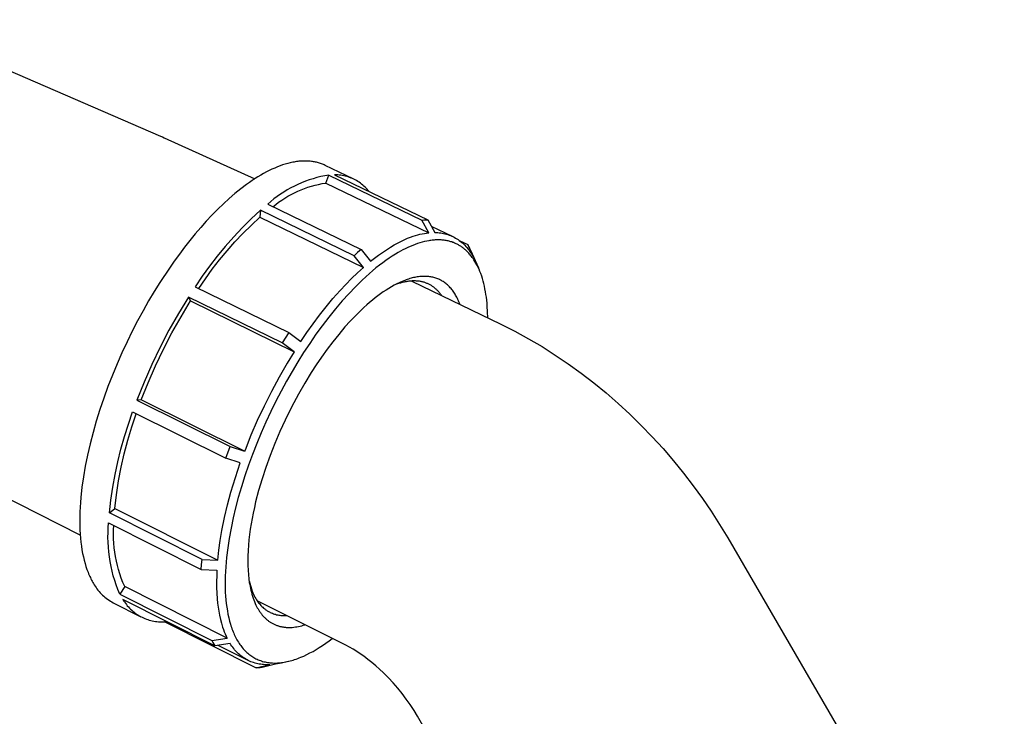
# Model space of a CAD drawing. Units: millimetres. Extents: x -731 to 322, y -729 to 745.
# Drawn here: x -407 to -300, y -631 to -555 of the extents above; entities that cross this region are included whole.
import ezdxf

# ---------------------------------------------------------------- set-up
doc = ezdxf.new("R2010")
doc.units = ezdxf.units.MM
doc.header["$MEASUREMENT"] = 0
doc.layers.add('Default', color=7, linetype='Continuous', true_color=0x000000)

msp = doc.modelspace()

# ---------------------------------------------------------------- linework, layer by layer
at = {"layer": 'Default', "color": 7, "true_color": 0xffffff}
for p, q in [((-420.55, -555.35), (-391.27, -568.02)), ((-391.27, -568.02), (-391.07, -568.11)), ((-391.07, -568.11), (-390.87, -568.21)), ((-390.87, -568.21), (-381, -572.66)), ((-376.09, -570.75), (-376.21, -570.76)), ((-375.96, -570.74), (-376.09, -570.75)), ((-375.83, -570.73), (-375.96, -570.74)), ((-375.71, -570.73), (-375.83, -570.73)), ((-375.58, -570.73), (-375.71, -570.73)), ((-375.46, -570.73), (-375.58, -570.73)), ((-375.34, -570.73), (-375.46, -570.73)), ((-375.21, -570.74), (-375.34, -570.73)), ((-375.1, -570.75), (-375.21, -570.74)), ((-374.98, -570.76), (-375.1, -570.75)), ((-379.45, -571.77), (-379.75, -571.92)), ((-379.15, -571.63), (-379.45, -571.77)), ((-378.85, -571.49), (-379.15, -571.63)), ((-378.56, -571.37), (-378.85, -571.49)), ((-378.27, -571.26), (-378.56, -571.37)), ((-377.99, -571.16), (-378.27, -571.26)), ((-377.7, -571.07), (-377.99, -571.16)), ((-377.42, -570.99), (-377.7, -571.07)), ((-377.15, -570.92), (-377.42, -570.99)), ((-376.88, -570.86), (-377.15, -570.92)), ((-376.74, -570.84), (-376.88, -570.86)), ((-376.61, -570.81), (-376.74, -570.84)), ((-376.48, -570.79), (-376.61, -570.81)), ((-376.34, -570.78), (-376.48, -570.79)), ((-376.21, -570.76), (-376.34, -570.78)), ((-374.86, -570.77), (-374.98, -570.76)), ((-374.74, -570.79), (-374.86, -570.77)), ((-374.63, -570.8), (-374.74, -570.79)), ((-374.52, -570.83), (-374.63, -570.8)), ((-374.4, -570.85), (-374.52, -570.83)), ((-374.29, -570.87), (-374.4, -570.85)), ((-374.18, -570.9), (-374.29, -570.87)), ((-374.08, -570.93), (-374.18, -570.9)), ((-373.97, -570.96), (-374.08, -570.93)), ((-373.86, -571), (-373.97, -570.96)), ((-373.76, -571.04), (-373.86, -571)), ((-373.66, -571.08), (-373.76, -571.04)), ((-373.56, -571.12), (-373.66, -571.08)), ((-373.46, -571.16), (-373.56, -571.12)), ((-373.36, -571.21), (-373.46, -571.16)), ((-370.31, -572.68), (-373.36, -571.21)), ((-381.29, -572.84), (-381.6, -573.06)), ((-380.98, -572.64), (-381.29, -572.84)), ((-380.67, -572.45), (-380.98, -572.64)), ((-380.36, -572.26), (-380.67, -572.45)), ((-380.05, -572.09), (-380.36, -572.26)), ((-379.75, -571.92), (-380.05, -572.09)), ((-375.1, -572.78), (-375.51, -572.93)), ((-374.68, -572.65), (-375.1, -572.78)), ((-374.26, -572.53), (-374.68, -572.65)), ((-373.83, -572.42), (-374.26, -572.53)), ((-373.4, -572.33), (-373.83, -572.42)), ((-372.97, -572.26), (-373.4, -572.33)), ((-373.29, -573.12), (-372.97, -572.26)), ((-372.97, -572.26), (-362.83, -577.15)), ((-372.17, -572.24), (-372.34, -572.23)), ((-372.34, -572.23), (-362.2, -577.12)), ((-372, -572.24), (-372.17, -572.24)), ((-371.84, -572.26), (-372, -572.24)), ((-371.67, -572.28), (-371.84, -572.26)), ((-371.51, -572.3), (-371.67, -572.28)), ((-371.34, -572.33), (-371.51, -572.3)), ((-371.18, -572.37), (-371.34, -572.33)), ((-371.02, -572.41), (-371.18, -572.37)), ((-370.86, -572.46), (-371.02, -572.41)), ((-370.7, -572.52), (-370.86, -572.46)), ((-370.55, -572.58), (-370.7, -572.52)), ((-370.4, -572.64), (-370.55, -572.58)), ((-370.24, -572.71), (-370.4, -572.64)), ((-370.1, -572.78), (-370.24, -572.71)), ((-369.95, -572.86), (-370.1, -572.78)), ((-369.81, -572.95), (-369.95, -572.86)), ((-382.54, -573.75), (-383.17, -574.26)), ((-381.91, -573.28), (-382.54, -573.75)), ((-381.6, -573.06), (-381.91, -573.28)), ((-377.48, -573.88), (-377.86, -574.11)), ((-377.1, -573.66), (-377.48, -573.88)), ((-376.71, -573.46), (-377.1, -573.66)), ((-376.32, -573.27), (-376.71, -573.46)), ((-376.34, -574.02), (-375.98, -573.86)), ((-375.92, -573.1), (-376.32, -573.27)), ((-375.98, -573.86), (-375.6, -573.72)), ((-375.51, -572.93), (-375.92, -573.1)), ((-375.6, -573.72), (-375.23, -573.59)), ((-375.23, -573.59), (-374.84, -573.47)), ((-374.84, -573.47), (-374.46, -573.36)), ((-374.46, -573.36), (-374.07, -573.27)), ((-374.07, -573.27), (-373.68, -573.19)), ((-373.68, -573.19), (-373.29, -573.12)), ((-373.29, -573.12), (-362.08, -578.54)), ((-369.67, -573.04), (-369.81, -572.95)), ((-369.53, -573.13), (-369.67, -573.04)), ((-369.4, -573.23), (-369.53, -573.13)), ((-369.27, -573.34), (-369.4, -573.23)), ((-369.14, -573.45), (-369.27, -573.34)), ((-369.02, -573.56), (-369.14, -573.45)), ((-368.9, -573.67), (-369.02, -573.56)), ((-368.79, -573.8), (-368.9, -573.67)), ((-368.68, -573.92), (-368.79, -573.8)), ((-368.57, -574.05), (-368.68, -573.92)), ((-383.8, -574.8), (-384.43, -575.38)), ((-383.17, -574.26), (-383.8, -574.8)), ((-378.93, -574.86), (-379.28, -575.14)), ((-378.59, -574.6), (-378.93, -574.86)), ((-378.23, -574.35), (-378.59, -574.6)), ((-378.42, -575.21), (-378.09, -574.99)), ((-377.86, -574.11), (-378.23, -574.35)), ((-378.09, -574.99), (-377.75, -574.77)), ((-377.75, -574.77), (-377.41, -574.56)), ((-377.41, -574.56), (-377.06, -574.37)), ((-377.06, -574.37), (-376.7, -574.19)), ((-376.7, -574.19), (-376.34, -574.02)), ((-385.05, -575.98), (-385.67, -576.61)), ((-384.43, -575.38), (-385.05, -575.98)), ((-380.4, -576.09), (-381.4, -577.02)), ((-380.4, -576.09), (-380.45, -576.84)), ((-370.22, -581.03), (-380.4, -576.09)), ((-379.28, -575.14), (-379.61, -575.43)), ((-379.61, -575.43), (-369.43, -580.37)), ((-379.05, -575.7), (-378.74, -575.45)), ((-378.74, -575.45), (-378.42, -575.21)), ((-385.67, -576.61), (-386.29, -577.27)), ((-381.4, -577.02), (-382.37, -577.99)), ((-381.39, -577.71), (-380.45, -576.84)), ((-380.45, -576.84), (-369.21, -582.3)), ((-362.83, -577.15), (-362.62, -577.13)), ((-362.08, -578.54), (-362.83, -577.15)), ((-362.62, -577.13), (-362.41, -577.13)), ((-362.41, -577.13), (-362.2, -577.12)), ((-362.2, -577.12), (-361.45, -578.51)), ((-386.89, -577.95), (-387.49, -578.65)), ((-386.29, -577.27), (-386.89, -577.95)), ((-382.37, -577.99), (-383.31, -578.99)), ((-382.3, -578.61), (-381.39, -577.71)), ((-361.82, -577.82), (-359.56, -578.91)), ((-387.49, -578.65), (-388.08, -579.37)), ((-383.31, -578.99), (-384.22, -580.02)), ((-383.18, -579.54), (-382.3, -578.61)), ((-364.99, -579.41), (-364.7, -579.27)), ((-364.7, -579.27), (-364.39, -579.14)), ((-364.39, -579.14), (-364.09, -579.02)), ((-364.09, -579.02), (-363.78, -578.91)), ((-363.78, -578.91), (-363.54, -578.84)), ((-363.54, -578.84), (-363.3, -578.77)), ((-363.3, -578.77), (-363.06, -578.7)), ((-363.06, -578.7), (-362.82, -578.65)), ((-362.82, -578.65), (-362.57, -578.6)), ((-362.57, -578.6), (-362.33, -578.57)), ((-362.33, -578.57), (-362.08, -578.54)), ((-361.41, -579.32), (-361.52, -579.33)), ((-361.45, -578.51), (-361.41, -578.51)), ((-361.41, -578.51), (-361.26, -578.51)), ((-361.29, -579.32), (-361.41, -579.32)), ((-361.18, -579.31), (-361.29, -579.32)), ((-361.26, -578.51), (-361.1, -578.52)), ((-361.07, -579.31), (-361.18, -579.31)), ((-361.1, -578.52), (-360.95, -578.54)), ((-360.96, -579.31), (-361.07, -579.31)), ((-360.85, -579.32), (-360.96, -579.31)), ((-360.95, -578.54), (-360.79, -578.56)), ((-360.74, -579.32), (-360.85, -579.32)), ((-360.79, -578.56), (-360.64, -578.58)), ((-360.64, -578.58), (-360.48, -578.61)), ((-360.48, -578.61), (-360.33, -578.65)), ((-360.33, -578.65), (-360.18, -578.69)), ((-360.18, -578.69), (-360.03, -578.73)), ((-360.03, -578.73), (-359.89, -578.78)), ((-359.89, -578.78), (-359.74, -578.84)), ((-359.74, -578.84), (-359.6, -578.9)), ((-359.6, -578.9), (-359.46, -578.96)), ((-359.46, -578.96), (-359.32, -579.03)), ((-359.32, -579.03), (-359.18, -579.11)), ((-359.18, -579.11), (-359.04, -579.2)), ((-359.04, -579.2), (-358.91, -579.28)), ((-358.91, -579.28), (-358.77, -579.38)), ((-388.65, -580.11), (-389.22, -580.85)), ((-388.08, -579.37), (-388.65, -580.11)), ((-384.22, -580.02), (-385.09, -581.07)), ((-384.03, -580.5), (-383.18, -579.54)), ((-369.43, -580.37), (-369.83, -580.7)), ((-369.43, -580.37), (-368.42, -581.64)), ((-367.13, -580.67), (-366.7, -580.38)), ((-366.7, -580.38), (-366.26, -580.1)), ((-366.26, -580.1), (-365.84, -579.85)), ((-365.84, -579.85), (-365.42, -579.62)), ((-365.42, -579.62), (-364.99, -579.41)), ((-364.65, -580.27), (-364.92, -580.41)), ((-364.38, -580.14), (-364.65, -580.27)), ((-364.11, -580.02), (-364.38, -580.14)), ((-363.84, -579.91), (-364.11, -580.02)), ((-363.57, -579.8), (-363.84, -579.91)), ((-363.32, -579.71), (-363.57, -579.8)), ((-363.07, -579.63), (-363.32, -579.71)), ((-362.81, -579.56), (-363.07, -579.63)), ((-362.55, -579.49), (-362.81, -579.56)), ((-362.32, -579.44), (-362.55, -579.49)), ((-362.09, -579.4), (-362.32, -579.44)), ((-361.98, -579.38), (-362.09, -579.4)), ((-361.86, -579.36), (-361.98, -579.38)), ((-361.74, -579.35), (-361.86, -579.36)), ((-361.63, -579.34), (-361.74, -579.35)), ((-361.52, -579.33), (-361.63, -579.34)), ((-360.63, -579.33), (-360.74, -579.32)), ((-360.53, -579.34), (-360.63, -579.33)), ((-360.42, -579.35), (-360.53, -579.34)), ((-360.31, -579.37), (-360.42, -579.35)), ((-360.21, -579.39), (-360.31, -579.37)), ((-360.1, -579.41), (-360.21, -579.39)), ((-360, -579.43), (-360.1, -579.41)), ((-359.89, -579.45), (-360, -579.43)), ((-359.79, -579.48), (-359.89, -579.45)), ((-359.69, -579.51), (-359.79, -579.48)), ((-359.59, -579.54), (-359.69, -579.51)), ((-359.49, -579.58), (-359.59, -579.54)), ((-359.39, -579.61), (-359.49, -579.58)), ((-359.3, -579.65), (-359.39, -579.61)), ((-359.2, -579.69), (-359.3, -579.65)), ((-359.11, -579.74), (-359.2, -579.69)), ((-359.02, -579.78), (-359.11, -579.74)), ((-358.94, -579.82), (-359.02, -579.78)), ((-358.86, -579.86), (-358.94, -579.82)), ((-358.78, -579.91), (-358.86, -579.86)), ((-358.7, -579.96), (-358.78, -579.91)), ((-358.77, -579.38), (-358.65, -579.47)), ((-358.7, -579.43), (-357.86, -579.83)), ((-358.62, -580.01), (-358.7, -579.96)), ((-358.65, -579.47), (-358.52, -579.58)), ((-358.54, -580.06), (-358.62, -580.01)), ((-358.47, -580.11), (-358.54, -580.06)), ((-358.52, -579.58), (-358.4, -579.68)), ((-358.39, -580.17), (-358.47, -580.11)), ((-358.4, -579.68), (-358.28, -579.79)), ((-358.32, -580.22), (-358.39, -580.17)), ((-358.24, -580.28), (-358.32, -580.22)), ((-358.28, -579.79), (-358.17, -579.9)), ((-358.17, -580.34), (-358.24, -580.28)), ((-358.17, -579.9), (-358.06, -580.02)), ((-358.1, -580.41), (-358.17, -580.34)), ((-358.06, -580.02), (-357.95, -580.14)), ((-357.95, -580.14), (-357.85, -580.27)), ((-357.86, -579.83), (-357.76, -580.03)), ((-357.28, -581.12), (-357.86, -579.83)), ((-357.85, -580.27), (-357.75, -580.39)), ((-357.76, -580.03), (-357.66, -580.22)), ((-357.66, -580.22), (-357.57, -580.42)), ((-389.22, -580.85), (-389.77, -581.61)), ((-385.09, -581.07), (-385.93, -582.16)), ((-384.85, -581.49), (-384.03, -580.5)), ((-369.83, -580.7), (-370.22, -581.03)), ((-369.21, -582.3), (-370.22, -581.03)), ((-368.42, -581.64), (-367.99, -581.3)), ((-367.99, -581.3), (-367.56, -580.97)), ((-367.56, -580.97), (-367.13, -580.67)), ((-366.41, -581.31), (-366.76, -581.55)), ((-366.06, -581.08), (-366.41, -581.31)), ((-365.7, -580.85), (-366.06, -581.08)), ((-365.44, -580.7), (-365.7, -580.85)), ((-365.18, -580.55), (-365.44, -580.7)), ((-364.92, -580.41), (-365.18, -580.55)), ((-358.03, -580.47), (-358.1, -580.41)), ((-357.96, -580.53), (-358.03, -580.47)), ((-357.89, -580.6), (-357.96, -580.53)), ((-357.81, -580.68), (-357.89, -580.6)), ((-357.73, -580.77), (-357.81, -580.68)), ((-357.75, -580.39), (-357.66, -580.53)), ((-357.65, -580.85), (-357.73, -580.77)), ((-357.66, -580.53), (-357.56, -580.67)), ((-357.58, -580.94), (-357.65, -580.85)), ((-357.51, -581.03), (-357.58, -580.94)), ((-357.57, -580.42), (-356.69, -582.37)), ((-357.56, -580.67), (-357.46, -580.82)), ((-357.44, -581.11), (-357.51, -581.03)), ((-357.46, -580.82), (-357.37, -580.97)), ((-357.37, -581.21), (-357.44, -581.11)), ((-357.37, -580.97), (-357.28, -581.12)), ((-357.3, -581.3), (-357.37, -581.21)), ((-357.24, -581.39), (-357.3, -581.3)), ((-357.18, -581.47), (-357.24, -581.39)), ((-390.3, -582.38), (-391.33, -583.94)), ((-389.77, -581.61), (-390.3, -582.38)), ((-385.93, -582.16), (-386.73, -583.27)), ((-386.39, -583.54), (-385.64, -582.5)), ((-385.64, -582.5), (-384.85, -581.49)), ((-369.86, -582.91), (-369.21, -582.3)), ((-367.84, -582.37), (-368.2, -582.67)), ((-367.47, -582.08), (-367.84, -582.37)), ((-367.1, -581.8), (-367.47, -582.08)), ((-366.76, -581.55), (-367.1, -581.8)), ((-357.07, -581.65), (-357.18, -581.47)), ((-356.96, -581.84), (-357.07, -581.65)), ((-356.86, -582.03), (-356.96, -581.84)), ((-356.8, -582.14), (-356.86, -582.03)), ((-356.74, -582.26), (-356.8, -582.14)), ((-356.63, -582.5), (-356.74, -582.26)), ((-356.53, -582.74), (-356.63, -582.5)), ((-386.73, -583.27), (-387.5, -584.41)), ((-387.11, -584.6), (-386.39, -583.54)), ((-371.13, -584.16), (-370.51, -583.53)), ((-370.51, -583.53), (-369.86, -582.91)), ((-368.94, -583.33), (-369.33, -583.69)), ((-368.55, -582.97), (-368.94, -583.33)), ((-368.2, -582.67), (-368.55, -582.97)), ((-364.29, -583.57), (-364.43, -583.62)), ((-364.15, -583.53), (-364.29, -583.57)), ((-364.02, -583.49), (-364.15, -583.53)), ((-363.89, -583.45), (-364.02, -583.49)), ((-363.76, -583.42), (-363.89, -583.45)), ((-363.62, -583.39), (-363.76, -583.42)), ((-363.49, -583.37), (-363.62, -583.39)), ((-363.35, -583.34), (-363.49, -583.37)), ((-363.21, -583.32), (-363.35, -583.34)), ((-363.08, -583.31), (-363.21, -583.32)), ((-362.96, -583.29), (-363.08, -583.31)), ((-362.83, -583.29), (-362.96, -583.29)), ((-362.71, -583.28), (-362.83, -583.29)), ((-362.59, -583.28), (-362.71, -583.28)), ((-362.47, -583.28), (-362.59, -583.28)), ((-362.35, -583.28), (-362.47, -583.28)), ((-362.22, -583.29), (-362.35, -583.28)), ((-362.1, -583.3), (-362.22, -583.29)), ((-361.99, -583.32), (-362.1, -583.3)), ((-361.88, -583.33), (-361.99, -583.32)), ((-361.76, -583.35), (-361.88, -583.33)), ((-361.65, -583.38), (-361.76, -583.35)), ((-361.54, -583.4), (-361.65, -583.38)), ((-361.43, -583.44), (-361.54, -583.4)), ((-361.32, -583.47), (-361.43, -583.44)), ((-361.21, -583.51), (-361.32, -583.47)), ((-361.11, -583.55), (-361.21, -583.51)), ((-361.01, -583.59), (-361.11, -583.55)), ((-360.91, -583.64), (-361.01, -583.59)), ((-356.44, -582.98), (-356.53, -582.74)), ((-356.34, -583.25), (-356.44, -582.98)), ((-356.26, -583.52), (-356.34, -583.25)), ((-356.18, -583.79), (-356.26, -583.52)), ((-391.33, -583.94), (-391.95, -584.93)), ((-387.5, -584.41), (-377.32, -589.4)), ((-371.74, -584.82), (-371.13, -584.16)), ((-370.08, -584.43), (-370.8, -585.18)), ((-369.33, -583.69), (-370.08, -584.43)), ((-366.44, -584.59), (-366.74, -584.78)), ((-366.15, -584.41), (-366.44, -584.59)), ((-365.85, -584.25), (-366.15, -584.41)), ((-365.55, -584.09), (-365.85, -584.25)), ((-365.59, -584.14), (-365.8, -584.22)), ((-365.38, -584.07), (-365.59, -584.14)), ((-365.24, -583.94), (-365.55, -584.09)), ((-365.17, -584.01), (-365.38, -584.07)), ((-364.98, -583.83), (-365.24, -583.94)), ((-364.97, -583.95), (-365.17, -584.01)), ((-364.71, -583.72), (-364.98, -583.83)), ((-364.77, -583.9), (-364.97, -583.95)), ((-364.67, -583.88), (-364.77, -583.9)), ((-364.57, -583.67), (-364.71, -583.72)), ((-364.57, -583.86), (-364.67, -583.88)), ((-364.43, -583.62), (-364.57, -583.67)), ((-364.47, -583.84), (-364.57, -583.86)), ((-364.37, -583.83), (-364.47, -583.84)), ((-364.28, -583.82), (-364.37, -583.83)), ((-364.18, -583.81), (-364.28, -583.82)), ((-364.08, -583.8), (-364.18, -583.81)), ((-363.99, -583.79), (-364.08, -583.8)), ((-363.9, -583.78), (-363.99, -583.79)), ((-363.92, -583.79), (-354.24, -588.48)), ((-363.81, -583.78), (-363.9, -583.78)), ((-363.71, -583.78), (-363.81, -583.78)), ((-363.62, -583.78), (-363.71, -583.78)), ((-363.53, -583.78), (-363.62, -583.78)), ((-363.44, -583.79), (-363.53, -583.78)), ((-363.36, -583.79), (-363.44, -583.79)), ((-363.27, -583.8), (-363.36, -583.79)), ((-363.18, -583.81), (-363.27, -583.8)), ((-363.1, -583.82), (-363.18, -583.81)), ((-363.01, -583.84), (-363.1, -583.82)), ((-362.93, -583.85), (-363.01, -583.84)), ((-362.85, -583.87), (-362.93, -583.85)), ((-362.77, -583.89), (-362.85, -583.87)), ((-362.69, -583.91), (-362.77, -583.89)), ((-362.61, -583.93), (-362.69, -583.91)), ((-362.53, -583.96), (-362.61, -583.93)), ((-362.45, -583.98), (-362.53, -583.96)), ((-362.38, -584.01), (-362.45, -583.98)), ((-362.3, -584.04), (-362.38, -584.01)), ((-362.23, -584.07), (-362.3, -584.04)), ((-362.15, -584.11), (-362.23, -584.07)), ((-362.08, -584.14), (-362.15, -584.11)), ((-362.01, -584.18), (-362.08, -584.14)), ((-361.94, -584.21), (-362.01, -584.18)), ((-361.87, -584.25), (-361.94, -584.21)), ((-361.8, -584.29), (-361.87, -584.25)), ((-361.74, -584.34), (-361.8, -584.29)), ((-361.67, -584.38), (-361.74, -584.34)), ((-361.61, -584.43), (-361.67, -584.38)), ((-361.54, -584.47), (-361.61, -584.43)), ((-361.48, -584.52), (-361.54, -584.47)), ((-361.42, -584.57), (-361.48, -584.52)), ((-361.36, -584.62), (-361.42, -584.57)), ((-361.3, -584.68), (-361.36, -584.62)), ((-360.81, -583.69), (-360.91, -583.64)), ((-360.71, -583.74), (-360.81, -583.69)), ((-360.62, -583.79), (-360.71, -583.74)), ((-360.52, -583.85), (-360.62, -583.79)), ((-360.43, -583.91), (-360.52, -583.85)), ((-360.34, -583.98), (-360.43, -583.91)), ((-360.25, -584.05), (-360.34, -583.98)), ((-360.16, -584.12), (-360.25, -584.05)), ((-360.07, -584.2), (-360.16, -584.12)), ((-359.99, -584.27), (-360.07, -584.2)), ((-359.9, -584.35), (-359.99, -584.27)), ((-359.83, -584.43), (-359.9, -584.35)), ((-359.75, -584.52), (-359.83, -584.43)), ((-359.67, -584.61), (-359.75, -584.52)), ((-359.59, -584.7), (-359.67, -584.61)), ((-356.11, -584.06), (-356.18, -583.79)), ((-356.04, -584.35), (-356.11, -584.06)), ((-355.98, -584.65), (-356.04, -584.35)), ((-355.92, -584.95), (-355.98, -584.65)), ((-391.95, -584.93), (-392.56, -585.96)), ((-388.23, -585.53), (-389.32, -587.32)), ((-378.05, -590.53), (-388.23, -585.53)), ((-388.23, -585.53), (-388, -585.96)), ((-373.25, -586.58), (-372.51, -585.69)), ((-372.51, -585.69), (-371.74, -584.82)), ((-370.8, -585.18), (-371.5, -585.95)), ((-367.93, -585.63), (-368.23, -585.87)), ((-367.62, -585.39), (-367.93, -585.63)), ((-367.33, -585.18), (-367.62, -585.39)), ((-367.04, -584.98), (-367.33, -585.18)), ((-366.74, -584.78), (-367.04, -584.98)), ((-361.24, -584.73), (-361.3, -584.68)), ((-361.18, -584.79), (-361.24, -584.73)), ((-361.12, -584.84), (-361.18, -584.79)), ((-361.07, -584.9), (-361.12, -584.84)), ((-361.01, -584.96), (-361.07, -584.9)), ((-360.96, -585.02), (-361.01, -584.96)), ((-360.91, -585.08), (-360.96, -585.02)), ((-360.86, -585.15), (-360.91, -585.08)), ((-360.81, -585.21), (-360.86, -585.15)), ((-360.76, -585.28), (-360.81, -585.21)), ((-360.71, -585.34), (-360.76, -585.28)), ((-359.51, -584.8), (-359.59, -584.7)), ((-359.44, -584.9), (-359.51, -584.8)), ((-359.37, -585), (-359.44, -584.9)), ((-359.3, -585.1), (-359.37, -585)), ((-359.24, -585.21), (-359.3, -585.1)), ((-359.18, -585.31), (-359.24, -585.21)), ((-359.11, -585.43), (-359.18, -585.31)), ((-359.04, -585.55), (-359.11, -585.43)), ((-358.98, -585.68), (-359.04, -585.55)), ((-358.92, -585.8), (-358.98, -585.68)), ((-355.87, -585.24), (-355.92, -584.95)), ((-355.83, -585.56), (-355.87, -585.24)), ((-355.79, -585.88), (-355.83, -585.56)), ((-392.56, -585.96), (-393.16, -587.02)), ((-389.04, -587.68), (-388, -585.96)), ((-388, -585.96), (-376.74, -591.49)), ((-373.97, -587.5), (-373.25, -586.58)), ((-371.5, -585.95), (-372.25, -586.83)), ((-369.14, -586.66), (-369.45, -586.95)), ((-368.83, -586.38), (-369.14, -586.66)), ((-368.53, -586.12), (-368.83, -586.38)), ((-368.23, -585.87), (-368.53, -586.12)), ((-358.86, -585.93), (-358.92, -585.8)), ((-358.81, -586.06), (-358.86, -585.93)), ((-358.76, -586.19), (-358.81, -586.06)), ((-358.71, -586.31), (-358.76, -586.19)), ((-355.76, -586.19), (-355.79, -585.88)), ((-355.73, -586.51), (-355.76, -586.19)), ((-355.7, -587.15), (-355.73, -586.51)), ((-393.16, -587.02), (-393.76, -588.12)), ((-389.32, -587.32), (-390.35, -589.15)), ((-390.03, -589.43), (-389.04, -587.68)), ((-374.67, -588.43), (-373.97, -587.5)), ((-372.97, -587.73), (-373.68, -588.65)), ((-372.25, -586.83), (-372.97, -587.73)), ((-370.04, -587.54), (-370.63, -588.15)), ((-369.45, -586.95), (-370.04, -587.54)), ((-355.68, -587.79), (-355.7, -587.15)), ((-393.76, -588.12), (-394.34, -589.25)), ((-375.35, -589.38), (-374.67, -588.43)), ((-373.68, -588.65), (-374.36, -589.58)), ((-371.21, -588.79), (-371.88, -589.59)), ((-370.63, -588.15), (-371.21, -588.79)), ((-354.24, -588.48), (-352.73, -589.25)), ((-394.34, -589.25), (-394.91, -590.41)), ((-390.35, -589.15), (-391.31, -591)), ((-390.95, -591.21), (-390.03, -589.43)), ((-377.32, -589.4), (-378.05, -590.53)), ((-377.32, -589.4), (-376.01, -590.36)), ((-376.01, -590.36), (-375.35, -589.38)), ((-374.36, -589.58), (-375.04, -590.57)), ((-371.88, -589.59), (-372.54, -590.41)), ((-352.73, -589.25), (-351.24, -590.07)), ((-394.91, -590.41), (-395.46, -591.6)), ((-391.31, -591), (-392.22, -592.89)), ((-376.74, -591.49), (-378.05, -590.53)), ((-375.04, -590.57), (-375.7, -591.57)), ((-372.54, -590.41), (-373.16, -591.22)), ((-351.24, -590.07), (-349.77, -590.93)), ((-349.77, -590.93), (-348.34, -591.84)), ((-395.46, -591.6), (-396, -592.81)), ((-391.82, -593.02), (-390.95, -591.21)), ((-376.74, -591.49), (-377.49, -592.71)), ((-375.7, -591.57), (-376.33, -592.59)), ((-373.75, -592.06), (-374.33, -592.9)), ((-373.16, -591.22), (-373.75, -592.06)), ((-348.34, -591.84), (-346.93, -592.79)), ((-396, -592.81), (-396.5, -594.04)), ((-392.22, -592.89), (-393.05, -594.81)), ((-392.62, -594.86), (-391.82, -593.02)), ((-377.49, -592.71), (-378.37, -594.25)), ((-376.33, -592.59), (-376.95, -593.62)), ((-374.33, -592.9), (-374.88, -593.76)), ((-346.93, -592.79), (-345.53, -593.81)), ((-396.5, -594.04), (-396.99, -595.28)), ((-378.37, -594.25), (-379.21, -595.81)), ((-376.95, -593.62), (-377.56, -594.69)), ((-374.88, -593.76), (-375.59, -594.92)), ((-345.53, -593.81), (-344.15, -594.87)), ((-396.99, -595.28), (-397.44, -596.53)), ((-393.05, -594.81), (-393.83, -596.75)), ((-393.37, -596.73), (-392.62, -594.86)), ((-377.56, -594.69), (-378.15, -595.78)), ((-375.59, -594.92), (-376.27, -596.11)), ((-344.15, -594.87), (-342.81, -595.96)), ((-379.21, -595.81), (-380.01, -597.4)), ((-378.15, -595.78), (-378.72, -596.88)), ((-376.27, -596.11), (-377.02, -597.5)), ((-342.81, -595.96), (-341.5, -597.1)), ((-397.44, -596.53), (-397.87, -597.78)), ((-393.37, -596.73), (-393.83, -596.75)), ((-393.83, -596.75), (-383.69, -601.79)), ((-382.12, -602.31), (-393.37, -596.73)), ((-380.01, -597.4), (-380.74, -598.97)), ((-378.72, -596.88), (-379.27, -597.99)), ((-377.02, -597.5), (-377.72, -598.92)), ((-341.5, -597.1), (-340.23, -598.28)), ((-397.87, -597.78), (-398.26, -599.03)), ((-394.76, -599.37), (-394.3, -598.03)), ((-394.4, -599.66), (-393.91, -598.23)), ((-394.3, -598.03), (-384.16, -603.08)), ((-379.27, -597.99), (-379.81, -599.14)), ((-340.23, -598.28), (-338.99, -599.5)), ((-398.26, -599.03), (-398.61, -600.28)), ((-395.18, -600.72), (-394.76, -599.37)), ((-394.83, -601.11), (-394.4, -599.66)), ((-380.74, -598.97), (-381.43, -600.57)), ((-379.81, -599.14), (-380.32, -600.31)), ((-377.72, -598.92), (-378.3, -600.18)), ((-338.99, -599.5), (-337.78, -600.75)), ((-398.61, -600.28), (-398.93, -601.51)), ((-395.57, -602.08), (-395.18, -600.72)), ((-381.43, -600.57), (-382.07, -602.18)), ((-380.32, -600.31), (-380.81, -601.48)), ((-378.3, -600.18), (-378.84, -601.47)), ((-398.93, -601.51), (-399.21, -602.73)), ((-395.22, -602.58), (-394.83, -601.11)), ((-384.16, -603.08), (-383.69, -601.79)), ((-383.69, -601.79), (-382.12, -602.31)), ((-380.81, -601.48), (-381.27, -602.67)), ((-378.84, -601.47), (-379.35, -602.76)), ((-337.78, -600.75), (-336.61, -602.03)), ((-399.21, -602.73), (-399.46, -603.93)), ((-395.9, -603.46), (-395.57, -602.08)), ((-395.55, -604.05), (-395.22, -602.58)), ((-382.07, -602.18), (-382.12, -602.31)), ((-381.27, -602.67), (-381.7, -603.83)), ((-379.35, -602.76), (-379.82, -604.07)), ((-336.61, -602.03), (-335.48, -603.35)), ((-399.46, -603.93), (-399.66, -605.1)), ((-396.2, -604.84), (-395.9, -603.46)), ((-382.59, -603.59), (-384.16, -603.08)), ((-383.13, -605.18), (-382.59, -603.59)), ((-381.7, -603.83), (-382.09, -604.99)), ((-335.48, -603.35), (-334.38, -604.7)), ((-396.45, -606.23), (-396.2, -604.84)), ((-395.84, -605.54), (-395.55, -604.05)), ((-382.09, -604.99), (-382.47, -606.17)), ((-379.82, -604.07), (-380.23, -605.33)), ((-334.38, -604.7), (-333.34, -606.06)), ((-400, -611.44), (-412.57, -605.1)), ((-399.66, -605.1), (-399.82, -606.24)), ((-396.07, -607.04), (-395.84, -605.54)), ((-383.61, -606.78), (-383.13, -605.18)), ((-380.23, -605.33), (-380.61, -606.6)), ((-333.34, -606.06), (-332.34, -607.44)), ((-399.82, -606.24), (-399.93, -607.34)), ((-396.66, -607.63), (-396.45, -606.23)), ((-396.25, -608.54), (-396.07, -607.04)), ((-383.98, -608.15), (-383.61, -606.78)), ((-382.47, -606.17), (-382.81, -607.36)), ((-380.61, -606.6), (-380.92, -607.82)), ((-399.98, -607.88), (-400.01, -608.41)), ((-399.93, -607.34), (-399.98, -607.88)), ((-396.83, -609.03), (-396.66, -607.63)), ((-384.31, -609.54), (-383.98, -608.15)), ((-382.81, -607.36), (-383.1, -608.46)), ((-380.92, -607.82), (-381.06, -608.44)), ((-332.34, -607.44), (-331.38, -608.85)), ((-400.04, -608.92), (-400.05, -609.43)), ((-400.01, -608.41), (-400.04, -608.92)), ((-396.83, -609.03), (-396.25, -608.54)), ((-386.75, -614.1), (-396.83, -609.03)), ((-396.25, -608.54), (-385.05, -614.17)), ((-396.25, -608.54), (-396.25, -608.54)), ((-383.1, -608.46), (-383.37, -609.56)), ((-381.2, -609.06), (-381.31, -609.64)), ((-381.06, -608.44), (-381.2, -609.06)), ((-331.38, -608.85), (-330.46, -610.29)), ((-400.05, -609.43), (-400.05, -609.92)), ((-400.05, -609.92), (-400.05, -610.4)), ((-396.95, -610.64), (-396.91, -610.11)), ((-396.91, -610.11), (-386.84, -615.17)), ((-384.6, -610.94), (-384.31, -609.54)), ((-383.37, -609.56), (-383.6, -610.68)), ((-381.41, -610.22), (-381.5, -610.8)), ((-381.31, -609.64), (-381.41, -610.22)), ((-330.46, -610.29), (-329.58, -611.75)), ((-400.05, -610.4), (-400.03, -610.87)), ((-400.03, -610.87), (-400, -611.33)), ((-400, -611.33), (-399.97, -611.78)), ((-396.98, -611.69), (-396.97, -611.16)), ((-396.97, -611.16), (-396.95, -610.64)), ((-396.38, -610.87), (-396.35, -610.39)), ((-396.38, -611.36), (-396.38, -610.87)), ((-396.37, -611.85), (-396.38, -611.36)), ((-384.78, -612.01), (-384.6, -610.94)), ((-383.6, -610.68), (-383.8, -611.8)), ((-381.58, -611.39), (-381.65, -611.97)), ((-381.5, -610.8), (-381.58, -611.39)), ((-399.97, -611.78), (-399.93, -612.21)), ((-399.93, -612.21), (-399.87, -612.63)), ((-396.97, -612.22), (-396.98, -611.69)), ((-396.94, -612.75), (-396.97, -612.22)), ((-396.34, -612.33), (-396.37, -611.85)), ((-396.3, -612.82), (-396.34, -612.33)), ((-384.93, -613.08), (-384.78, -612.01)), ((-383.8, -611.8), (-383.96, -612.84)), ((-381.65, -611.97), (-381.7, -612.55)), ((-329.58, -611.75), (-299.5, -663.43)), ((-399.87, -612.63), (-399.81, -613.03)), ((-399.81, -613.03), (-399.74, -613.43)), ((-399.74, -613.43), (-399.66, -613.8)), ((-396.9, -613.27), (-396.94, -612.75)), ((-396.83, -613.8), (-396.9, -613.27)), ((-396.24, -613.3), (-396.3, -612.82)), ((-396.16, -613.78), (-396.24, -613.3)), ((-385.05, -614.16), (-384.93, -613.08)), ((-383.96, -612.84), (-384.09, -613.88)), ((-381.74, -613.13), (-381.77, -613.72)), ((-381.7, -612.55), (-381.74, -613.13)), ((-399.66, -613.8), (-399.58, -614.17)), ((-399.58, -614.17), (-399.48, -614.52)), ((-399.48, -614.52), (-399.38, -614.86)), ((-396.75, -614.32), (-396.83, -613.8)), ((-396.65, -614.84), (-396.75, -614.32)), ((-396.06, -614.26), (-396.16, -613.78)), ((-395.95, -614.73), (-396.06, -614.26)), ((-386.84, -615.17), (-386.8, -614.64)), ((-386.8, -614.64), (-386.75, -614.1)), ((-386.75, -614.1), (-385.05, -614.17)), ((-385.05, -614.17), (-385.05, -614.16)), ((-384.09, -613.88), (-384.18, -614.89)), ((-381.77, -613.72), (-381.78, -614.23)), ((-381.78, -614.23), (-381.77, -614.74)), ((-399.38, -614.86), (-399.27, -615.18)), ((-399.27, -615.18), (-399.15, -615.49)), ((-399.15, -615.49), (-399.09, -615.64)), ((-399.09, -615.64), (-399.03, -615.79)), ((-396.54, -615.35), (-396.65, -614.84)), ((-396.4, -615.86), (-396.54, -615.35)), ((-395.83, -615.2), (-395.95, -614.73)), ((-395.69, -615.67), (-395.83, -615.2)), ((-395.53, -616.13), (-395.69, -615.67)), ((-386.84, -615.17), (-385.13, -615.24)), ((-385.13, -615.24), (-385.16, -615.87)), ((-384.21, -615.4), (-384.23, -615.91)), ((-384.18, -614.89), (-384.21, -615.4)), ((-381.77, -614.74), (-381.75, -615.25)), ((-381.75, -615.25), (-381.71, -615.76)), ((-399.03, -615.79), (-398.97, -615.93)), ((-398.97, -615.93), (-398.9, -616.07)), ((-398.9, -616.07), (-398.83, -616.21)), ((-398.83, -616.21), (-398.77, -616.34)), ((-398.77, -616.34), (-398.7, -616.47)), ((-398.7, -616.47), (-398.62, -616.6)), ((-398.62, -616.6), (-398.55, -616.72)), ((-398.55, -616.72), (-398.48, -616.84)), ((-396.25, -616.37), (-396.4, -615.86)), ((-396.08, -616.87), (-396.25, -616.37)), ((-395.35, -616.58), (-395.53, -616.13)), ((-395.16, -617.03), (-395.35, -616.58)), ((-385.16, -615.87), (-385.17, -616.5)), ((-385.17, -616.5), (-385.17, -617.13)), ((-384.23, -615.91), (-384.24, -616.34)), ((-384.24, -616.34), (-384.24, -616.78)), ((-384.24, -616.78), (-384.23, -617.22)), ((-381.71, -615.76), (-381.66, -616.19)), ((-381.66, -616.19), (-381.61, -616.61)), ((-381.63, -616.43), (-381.31, -617.55)), ((-381.61, -616.61), (-381.57, -616.82)), ((-398.48, -616.84), (-398.38, -617)), ((-398.38, -617), (-398.28, -617.15)), ((-398.28, -617.15), (-398.18, -617.29)), ((-398.18, -617.29), (-398.07, -617.43)), ((-398.07, -617.43), (-397.95, -617.57)), ((-397.95, -617.57), (-397.83, -617.71)), ((-397.83, -617.71), (-397.71, -617.84)), ((-397.71, -617.84), (-397.58, -617.96)), ((-395.9, -617.37), (-396.08, -616.87)), ((-395.7, -617.85), (-395.9, -617.37)), ((-395.16, -617.03), (-395.7, -617.85)), ((-395.7, -617.85), (-385.69, -622.91)), ((-384.02, -622.66), (-395.16, -617.03)), ((-385.17, -617.13), (-385.14, -617.76)), ((-385.14, -617.76), (-385.1, -618.39)), ((-384.23, -617.22), (-384.22, -617.66)), ((-384.22, -617.66), (-384.19, -618.07)), ((-381.57, -616.82), (-381.53, -617.03)), ((-381.53, -617.03), (-381.49, -617.24)), ((-381.49, -617.24), (-381.44, -617.45)), ((-381.44, -617.45), (-381.39, -617.66)), ((-381.39, -617.66), (-381.33, -617.88)), ((-381.31, -617.55), (-381.24, -617.72)), ((-381.24, -617.72), (-381.17, -617.88)), ((-397.58, -617.96), (-397.44, -618.08)), ((-397.44, -618.08), (-397.31, -618.2)), ((-397.31, -618.2), (-397.17, -618.31)), ((-397.17, -618.31), (-397.02, -618.42)), ((-397.02, -618.42), (-396.87, -618.52)), ((-396.87, -618.52), (-396.72, -618.62)), ((-396.72, -618.62), (-396.57, -618.71)), ((-396.57, -618.71), (-396.41, -618.8)), ((-396.41, -618.8), (-393.41, -620.32)), ((-385.37, -623.49), (-395.36, -618.44)), ((-395.36, -618.44), (-395.28, -618.58)), ((-395.28, -618.58), (-395.18, -618.72)), ((-395.18, -618.72), (-395.09, -618.86)), ((-395.09, -618.86), (-394.98, -619)), ((-385.1, -618.39), (-385.06, -618.84)), ((-385.06, -618.84), (-385, -619.29)), ((-384.19, -618.07), (-384.16, -618.48)), ((-384.16, -618.48), (-384.11, -618.89)), ((-384.11, -618.89), (-384.06, -619.3)), ((-381.33, -617.88), (-381.27, -618.09)), ((-381.27, -618.09), (-381.2, -618.3)), ((-381.2, -618.3), (-381.13, -618.49)), ((-381.17, -617.88), (-381.08, -618.04)), ((-381.13, -618.49), (-381.05, -618.68)), ((-381.08, -618.04), (-381, -618.2)), ((-381.05, -618.68), (-380.97, -618.87)), ((-381, -618.2), (-380.91, -618.35)), ((-380.97, -618.87), (-380.89, -619.05)), ((-380.91, -618.35), (-380.84, -618.47)), ((-380.84, -618.47), (-380.76, -618.58)), ((-380.76, -618.58), (-380.69, -618.69)), ((-371.13, -623.43), (-380.75, -618.59)), ((-380.69, -618.69), (-380.6, -618.8)), ((-380.6, -618.8), (-380.52, -618.9)), ((-380.52, -618.9), (-380.43, -619)), ((-394.98, -619), (-394.88, -619.13)), ((-394.88, -619.13), (-394.76, -619.26)), ((-394.76, -619.26), (-394.65, -619.38)), ((-394.65, -619.38), (-394.53, -619.5)), ((-394.53, -619.5), (-394.4, -619.62)), ((-394.4, -619.62), (-394.28, -619.73)), ((-394.28, -619.73), (-394.14, -619.84)), ((-394.14, -619.84), (-394.01, -619.94)), ((-394.01, -619.94), (-393.87, -620.04)), ((-385, -619.29), (-384.93, -619.73)), ((-384.93, -619.73), (-384.85, -620.17)), ((-384.06, -619.3), (-384, -619.68)), ((-384, -619.68), (-383.93, -620.05)), ((-380.89, -619.05), (-380.82, -619.2)), ((-380.82, -619.2), (-380.74, -619.34)), ((-380.74, -619.34), (-380.66, -619.48)), ((-380.66, -619.48), (-380.58, -619.62)), ((-380.58, -619.62), (-380.49, -619.75)), ((-380.49, -619.75), (-380.4, -619.88)), ((-380.43, -619), (-380.34, -619.1)), ((-380.4, -619.88), (-380.35, -619.95)), ((-380.35, -619.95), (-380.3, -620.01)), ((-380.34, -619.1), (-380.24, -619.2)), ((-380.24, -619.2), (-380.15, -619.29)), ((-380.15, -619.29), (-380.05, -619.38)), ((-380.05, -619.38), (-379.94, -619.47)), ((-379.94, -619.47), (-379.87, -619.52)), ((-379.87, -619.52), (-379.81, -619.57)), ((-379.81, -619.57), (-379.73, -619.62)), ((-379.73, -619.62), (-379.66, -619.67)), ((-379.66, -619.67), (-379.59, -619.71)), ((-379.59, -619.71), (-379.51, -619.76)), ((-379.51, -619.76), (-379.43, -619.8)), ((-379.43, -619.8), (-379.33, -619.85)), ((-379.33, -619.85), (-379.22, -619.9)), ((-379.22, -619.9), (-379.1, -619.95)), ((-379.1, -619.95), (-378.99, -619.99)), ((-378.99, -619.99), (-378.88, -620.03)), ((-393.87, -620.04), (-393.73, -620.13)), ((-393.73, -620.13), (-393.58, -620.22)), ((-393.58, -620.22), (-393.43, -620.3)), ((-393.43, -620.3), (-393.28, -620.38)), ((-393.28, -620.38), (-393.13, -620.45)), ((-393.13, -620.45), (-392.97, -620.52)), ((-392.97, -620.52), (-392.81, -620.58)), ((-392.81, -620.58), (-392.65, -620.64)), ((-392.65, -620.64), (-392.49, -620.69)), ((-392.49, -620.69), (-392.32, -620.73)), ((-392.32, -620.73), (-392.16, -620.77)), ((-392.16, -620.77), (-391.99, -620.8)), ((-391.99, -620.8), (-391.82, -620.83)), ((-391.82, -620.83), (-391.66, -620.85)), ((-391.66, -620.85), (-391.49, -620.87)), ((-391.49, -620.87), (-391.32, -620.88)), ((-391.32, -620.88), (-391.15, -620.88)), ((-391.15, -620.88), (-390.98, -620.88)), ((-390.98, -620.88), (-390.81, -620.87)), ((-390.77, -620.76), (-390.81, -620.87)), ((-390.81, -620.87), (-380.87, -625.9)), ((-384.85, -620.17), (-384.75, -620.61)), ((-384.75, -620.61), (-384.64, -621.04)), ((-384.64, -621.04), (-384.51, -621.47)), ((-383.93, -620.05), (-383.85, -620.43)), ((-383.85, -620.43), (-383.76, -620.8)), ((-383.76, -620.8), (-383.67, -621.13)), ((-380.3, -620.01), (-380.25, -620.08)), ((-380.25, -620.08), (-380.2, -620.14)), ((-380.2, -620.14), (-380.1, -620.25)), ((-380.1, -620.25), (-380, -620.36)), ((-380, -620.36), (-379.95, -620.41)), ((-379.95, -620.41), (-379.9, -620.46)), ((-379.9, -620.46), (-379.85, -620.51)), ((-379.85, -620.51), (-379.79, -620.56)), ((-379.79, -620.56), (-379.74, -620.61)), ((-379.74, -620.61), (-379.68, -620.65)), ((-379.68, -620.65), (-379.63, -620.7)), ((-379.63, -620.7), (-379.57, -620.74)), ((-379.57, -620.74), (-379.51, -620.79)), ((-379.51, -620.79), (-379.45, -620.83)), ((-379.45, -620.83), (-379.39, -620.87)), ((-379.39, -620.87), (-379.33, -620.91)), ((-379.33, -620.91), (-379.26, -620.96)), ((-379.26, -620.96), (-379.19, -621)), ((-379.19, -621), (-379.12, -621.04)), ((-379.12, -621.04), (-379.05, -621.07)), ((-379.05, -621.07), (-378.98, -621.11)), ((-378.88, -620.03), (-378.76, -620.06)), ((-378.76, -620.06), (-378.64, -620.1)), ((-378.64, -620.1), (-378.52, -620.12)), ((-378.52, -620.12), (-378.41, -620.15)), ((-378.41, -620.15), (-378.29, -620.17)), ((-378.29, -620.17), (-378.17, -620.18)), ((-378.17, -620.18), (-378.04, -620.19)), ((-378.04, -620.19), (-377.92, -620.2)), ((-377.92, -620.2), (-377.8, -620.2)), ((-377.8, -620.2), (-377.68, -620.2)), ((-377.68, -620.2), (-377.56, -620.2)), ((-384.51, -621.47), (-384.43, -621.71)), ((-384.43, -621.71), (-384.34, -621.96)), ((-384.34, -621.96), (-384.24, -622.19)), ((-383.67, -621.13), (-383.61, -621.3)), ((-383.61, -621.3), (-383.56, -621.46)), ((-383.56, -621.46), (-383.5, -621.63)), ((-383.5, -621.63), (-383.44, -621.79)), ((-383.44, -621.79), (-383.38, -621.95)), ((-383.38, -621.95), (-383.31, -622.11)), ((-383.31, -622.11), (-383.25, -622.26)), ((-378.98, -621.11), (-378.91, -621.15)), ((-378.91, -621.15), (-378.83, -621.18)), ((-378.83, -621.18), (-378.76, -621.21)), ((-378.76, -621.21), (-378.69, -621.24)), ((-378.69, -621.24), (-378.63, -621.26)), ((-378.63, -621.26), (-378.56, -621.29)), ((-378.56, -621.29), (-378.49, -621.31)), ((-378.49, -621.31), (-378.42, -621.33)), ((-378.42, -621.33), (-378.36, -621.35)), ((-378.36, -621.35), (-378.29, -621.37)), ((-378.29, -621.37), (-378.22, -621.38)), ((-378.22, -621.38), (-378.14, -621.4)), ((-378.14, -621.4), (-378.07, -621.42)), ((-378.07, -621.42), (-377.99, -621.43)), ((-377.99, -621.43), (-377.92, -621.44)), ((-377.92, -621.44), (-377.84, -621.45)), ((-377.84, -621.45), (-377.77, -621.46)), ((-377.77, -621.46), (-377.69, -621.47)), ((-377.69, -621.47), (-377.61, -621.48)), ((-377.61, -621.48), (-377.53, -621.48)), ((-377.53, -621.48), (-377.45, -621.49)), ((-377.45, -621.49), (-377.37, -621.49)), ((-377.37, -621.49), (-377.28, -621.49)), ((-377.28, -621.49), (-377.2, -621.49)), ((-377.2, -621.49), (-377.12, -621.48)), ((-377.12, -621.48), (-376.95, -621.48)), ((-376.95, -621.48), (-376.78, -621.46)), ((-376.78, -621.46), (-376.6, -621.44)), ((-376.6, -621.44), (-376.43, -621.41)), ((-376.43, -621.41), (-376.25, -621.38)), ((-376.25, -621.38), (-376.08, -621.34)), ((-376.08, -621.34), (-375.91, -621.3)), ((-375.91, -621.3), (-375.74, -621.25)), ((-375.74, -621.25), (-375.57, -621.2)), ((-385.69, -622.91), (-384.02, -622.66)), ((-385.69, -622.91), (-385.59, -623.11)), ((-385.59, -623.11), (-385.48, -623.3)), ((-384.24, -622.19), (-384.13, -622.43)), ((-384.13, -622.43), (-384.02, -622.66)), ((-383.25, -622.26), (-383.18, -622.4)), ((-383.18, -622.4), (-383.11, -622.54)), ((-383.11, -622.54), (-383.04, -622.68)), ((-383.04, -622.68), (-382.96, -622.82)), ((-382.96, -622.82), (-382.88, -622.96)), ((-382.88, -622.96), (-382.8, -623.09)), ((-382.8, -623.09), (-382.72, -623.23)), ((-373.65, -623.46), (-373.29, -623.21)), ((-373.29, -623.21), (-372.94, -622.96)), ((-372.94, -622.96), (-372.59, -622.7)), ((-385.48, -623.3), (-385.37, -623.49)), ((-383.7, -623.24), (-385.37, -623.49)), ((-381.82, -625.04), (-384.99, -623.44)), ((-383.61, -623.38), (-383.7, -623.24)), ((-383.51, -623.52), (-383.61, -623.38)), ((-383.42, -623.65), (-383.51, -623.52)), ((-383.31, -623.78), (-383.42, -623.65)), ((-383.21, -623.91), (-383.31, -623.78)), ((-383.11, -624.03), (-383.21, -623.91)), ((-383, -624.14), (-383.11, -624.03)), ((-382.89, -624.26), (-383, -624.14)), ((-382.77, -624.37), (-382.89, -624.26)), ((-382.72, -623.23), (-382.63, -623.35)), ((-382.63, -623.35), (-382.55, -623.46)), ((-382.55, -623.46), (-382.46, -623.58)), ((-382.46, -623.58), (-382.37, -623.69)), ((-382.37, -623.69), (-382.28, -623.8)), ((-382.28, -623.8), (-382.18, -623.91)), ((-382.18, -623.91), (-382.09, -624.01)), ((-382.09, -624.01), (-381.98, -624.12)), ((-381.98, -624.12), (-381.88, -624.21)), ((-381.88, -624.21), (-381.78, -624.3)), ((-375.36, -624.45), (-375.02, -624.27)), ((-375.02, -624.27), (-374.68, -624.09)), ((-374.68, -624.09), (-374.35, -623.9)), ((-374.35, -623.9), (-374.02, -623.69)), ((-374.02, -623.69), (-373.65, -623.46)), ((-370.72, -623.65), (-371.13, -623.43)), ((-370.32, -623.87), (-370.72, -623.65)), ((-369.93, -624.11), (-370.32, -623.87)), ((-369.55, -624.36), (-369.93, -624.11)), ((-382.65, -624.47), (-382.77, -624.37)), ((-382.53, -624.57), (-382.65, -624.47)), ((-382.4, -624.67), (-382.53, -624.57)), ((-382.27, -624.76), (-382.4, -624.67)), ((-382.14, -624.85), (-382.27, -624.76)), ((-382, -624.93), (-382.14, -624.85)), ((-381.86, -625.01), (-382, -624.93)), ((-381.72, -625.09), (-381.86, -625.01)), ((-381.78, -624.3), (-381.68, -624.38)), ((-381.58, -625.16), (-381.72, -625.09)), ((-381.68, -624.38), (-381.57, -624.47)), ((-381.43, -625.22), (-381.58, -625.16)), ((-381.57, -624.47), (-381.46, -624.55)), ((-381.46, -624.55), (-381.35, -624.63)), ((-381.29, -625.27), (-381.43, -625.22)), ((-381.35, -624.63), (-381.24, -624.7)), ((-381.14, -625.32), (-381.29, -625.27)), ((-381.24, -624.7), (-381.12, -624.77)), ((-380.99, -625.37), (-381.14, -625.32)), ((-381.12, -624.77), (-381.01, -624.83)), ((-381.01, -624.83), (-380.89, -624.89)), ((-380.89, -624.89), (-380.77, -624.95)), ((-380.77, -624.95), (-380.65, -625)), ((-380.65, -625), (-380.53, -625.05)), ((-380.53, -625.05), (-380.41, -625.1)), ((-380.41, -625.1), (-380.29, -625.14)), ((-380.29, -625.14), (-380.16, -625.18)), ((-380.16, -625.18), (-380.03, -625.22)), ((-380.03, -625.22), (-379.9, -625.25)), ((-379.9, -625.25), (-379.77, -625.27)), ((-379.77, -625.27), (-379.63, -625.3)), ((-379.63, -625.3), (-379.5, -625.32)), ((-379.5, -625.32), (-379.37, -625.33)), ((-379.37, -625.33), (-379.23, -625.34)), ((-379.23, -625.34), (-379.1, -625.35)), ((-379.1, -625.35), (-378.96, -625.36)), ((-378.96, -625.36), (-378.82, -625.36)), ((-378.82, -625.36), (-378.68, -625.36)), ((-378.1, -625.36), (-378.75, -625.48)), ((-378.68, -625.36), (-378.54, -625.35)), ((-378.54, -625.35), (-378.4, -625.34)), ((-378.4, -625.34), (-378.26, -625.33)), ((-378.26, -625.33), (-378.12, -625.31)), ((-378.12, -625.31), (-377.98, -625.3)), ((-377.37, -625.18), (-378.1, -625.36)), ((-377.98, -625.3), (-377.81, -625.27)), ((-377.81, -625.27), (-377.65, -625.24)), ((-377.65, -625.24), (-377.48, -625.21)), ((-377.48, -625.21), (-377.32, -625.17)), ((-377.32, -625.17), (-377.16, -625.13)), ((-377.16, -625.13), (-377, -625.08)), ((-377, -625.08), (-376.84, -625.04)), ((-376.84, -625.04), (-376.68, -624.98)), ((-376.68, -624.98), (-376.51, -624.93)), ((-376.51, -624.93), (-376.34, -624.87)), ((-376.34, -624.87), (-376.18, -624.8)), ((-376.18, -624.8), (-376.01, -624.74)), ((-376.01, -624.74), (-375.69, -624.6)), ((-375.69, -624.6), (-375.36, -624.45)), ((-369.17, -624.63), (-369.55, -624.36)), ((-368.72, -624.96), (-369.17, -624.63)), ((-368.28, -625.31), (-368.72, -624.96)), ((-367.85, -625.67), (-368.28, -625.31)), ((-380.83, -625.41), (-380.99, -625.37)), ((-380.87, -625.9), (-379.38, -625.54)), ((-380.66, -625.89), (-380.87, -625.9)), ((-380.68, -625.45), (-380.83, -625.41)), ((-380.53, -625.48), (-380.68, -625.45)), ((-380.44, -625.87), (-380.66, -625.89)), ((-380.37, -625.5), (-380.53, -625.48)), ((-380.23, -625.84), (-380.44, -625.87)), ((-380.22, -625.52), (-380.37, -625.5)), ((-378.75, -625.48), (-380.23, -625.84)), ((-380.06, -625.54), (-380.22, -625.52)), ((-379.9, -625.55), (-380.06, -625.54)), ((-379.75, -625.55), (-379.9, -625.55)), ((-379.59, -625.55), (-379.75, -625.55)), ((-379.43, -625.55), (-379.59, -625.55)), ((-379.38, -625.54), (-379.43, -625.55)), ((-367.44, -626.04), (-367.85, -625.67)), ((-367.03, -626.42), (-367.44, -626.04)), ((-366.49, -626.96), (-367.03, -626.42)), ((-365.97, -627.52), (-366.49, -626.96)), ((-365.47, -628.09), (-365.97, -627.52)), ((-364.99, -628.68), (-365.47, -628.09)), ((-364.54, -629.28), (-364.99, -628.68)), ((-364.11, -629.89), (-364.54, -629.28)), ((-363.7, -630.52), (-364.11, -629.89)), ((-363.31, -631.16), (-363.7, -630.52)), ((-333.3, -682.82), (-363.31, -631.16))]:
    msp.add_line(p, q, dxfattribs=at)

doc.saveas('drawing.dxf')
